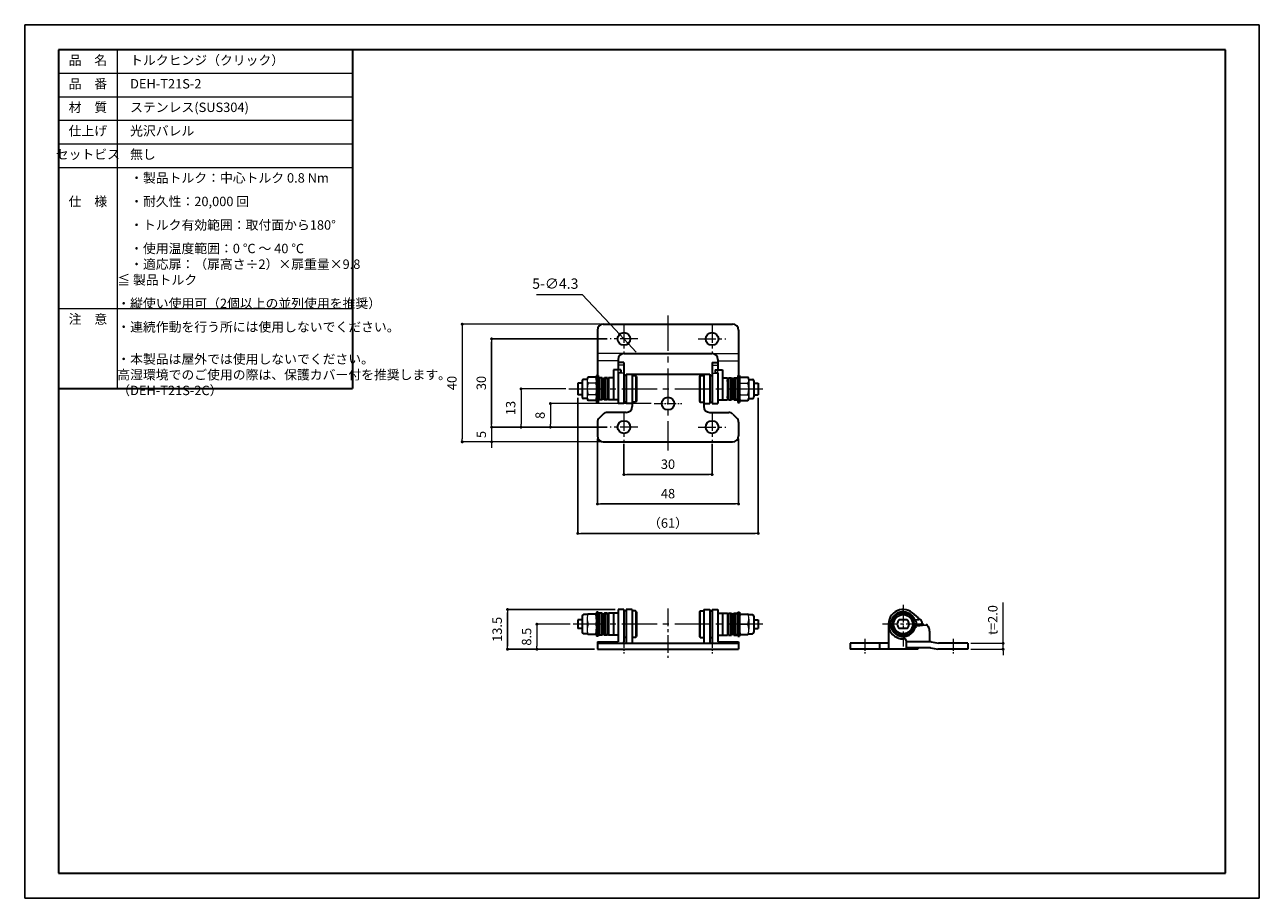
# Model space of a CAD drawing. Units: millimetres. Extents: x 2281 to 2701, y 1037 to 1334.
import ezdxf

# ---------------------------------------------------------------- set-up
doc = ezdxf.new("R2010")
doc.units = ezdxf.units.MM
doc.header["$PDSIZE"] = -3
for name, pattern in [('中心線1', [18, 12, -2, 2, -2]), ('中線', [2, 1, 1]), ('寸法線', [2, 1, 1]), ('文字', [2, 1, 1]), ('細線', [2, 1, 1])]:
    doc.linetypes.add(name, pattern=pattern)
for name, color, linetype, lineweight in [('AM_0', 7, '中線', 30), ('AM_2', 1, '細線', 13), ('AM_5', 3, '寸法線', 13), ('AM_6', 2, '文字', 13), ('AM_7', 4, '中心線1', 13), ('waku', 7, 'Continuous', 35)]:
    doc.layers.add(name, color=color, linetype=linetype, lineweight=lineweight)
doc.layers.add('size', color=5, linetype='Continuous', lineweight=25, plot=False)
doc.styles.get("Standard").update_dxf_attribs({"font": 'romans.shx', "width": 0.7, "bigfont": 'extfont.shx'})
doc.dimstyles.new('SYS$0', dxfattribs={"dimtxt": 3.2, "dimasz": 1, "dimexe": 0, "dimexo": 1, "dimgap": 1.5, "dimtad": 1, "dimdsep": 46, "dimtxsty": 'STANDARD', "dimblk": 'DOT', "dimcen": 0, "dimclrd": 256, "dimclre": 256, "dimclrt": 2, "dimadec": 0, "dimazin": 2, "dimtp": 0.1, "dimtm": 0.1, "dimtfac": 0.71, "dimtmove": 0, "dimatfit": 3, "dimldrblk": 'OPEN30', "dimfxl": 1, "dimlwd": -1, "dimlwe": -1, "dimarcsym": 0})
doc.dimstyles.new('SYS$3', dxfattribs={"dimtxt": 3.5, "dimasz": 2, "dimexe": 0, "dimexo": 1, "dimgap": 1.5, "dimtad": 1, "dimtoh": 1, "dimdsep": 46, "dimtxsty": 'STANDARD', "dimblk": 'OPEN30', "dimcen": 0, "dimclrd": 256, "dimclre": 256, "dimclrt": 2, "dimadec": 0, "dimazin": 2, "dimtp": 0.1, "dimtm": 0.1, "dimtfac": 0.71, "dimtofl": 0, "dimtmove": 0, "dimatfit": 3, "dimfxl": 1, "dimlwd": -1, "dimlwe": -1, "dimarcsym": 0})

# ---------------------------------------------------------------- blocks, each defined once
blk = doc.blocks.new('_Dot')
at = {"color": 0, "linetype": 'ByBlock', "lineweight": -2}
blk.add_line((-0.5, 0), (-1, 0), dxfattribs=at)
at = {"color": 0, "linetype": 'ByBlock', "const_width": 0.5}
blk.add_lwpolyline([(-0.25, 0, 1), (0.25, 0, 1)], format="xyb", close=True, dxfattribs=at)
blk = doc.blocks.new('_OPEN30')
at = {"color": 0, "linetype": 'ByBlock'}
for p, q in [((-1, 0.27), (0, 0)), ((0, 0), (-1, -0.27)), ((0, 0), (-1, 0))]:
    blk.add_line(p, q, dxfattribs=at)
blk = doc.blocks.new('*D9')
at = {"layer": 'AM_5'}
for p, q in [((2494.28, 1205.38), (2459.97, 1205.38)), ((2459.97, 1204.38), (2459.97, 1198.38)), ((2479.28, 1197.38), (2459.97, 1197.38))]:
    blk.add_line(p, q, dxfattribs=at)
at = {"layer": 'Defpoints', "color": 0}
for p in [(2495.28, 1205.38), (2459.97, 1197.38), (2480.28, 1197.38)]:
    blk.add_point(p, dxfattribs=at)
at = {"layer": 'AM_5'}
for p, rotation in [((2459.97, 1205.38), 90), ((2459.97, 1197.38), 270)]:
    blk.add_blockref('_Dot', p, dxfattribs=dict(at, rotation=rotation))
at = {"layer": 'AM_5', "color": 2, "insert": (2456.87, 1201.38), "char_height": 3.2, "attachment_point": 5, "rotation": 90}
blk.add_mtext('8', dxfattribs=at)
blk = doc.blocks.new('*D10')
at = {"layer": 'AM_5'}
for p, q in [((2465.27, 1210.38), (2449.97, 1210.38)), ((2449.97, 1209.38), (2449.97, 1198.38)), ((2479.28, 1197.38), (2449.97, 1197.38))]:
    blk.add_line(p, q, dxfattribs=at)
at = {"layer": 'Defpoints', "color": 0}
for p in [(2466.27, 1210.38), (2449.97, 1197.38), (2480.28, 1197.38)]:
    blk.add_point(p, dxfattribs=at)
at = {"layer": 'AM_5'}
for p, rotation in [((2449.97, 1210.38), 90), ((2449.97, 1197.38), 270)]:
    blk.add_blockref('_Dot', p, dxfattribs=dict(at, rotation=rotation))
at = {"layer": 'AM_5', "color": 2, "insert": (2446.87, 1203.88), "char_height": 3.2, "attachment_point": 5, "rotation": 90}
blk.add_mtext('13', dxfattribs=at)
blk = doc.blocks.new('*D12')
at = {"layer": 'AM_5'}
for p, q in [((2476.97, 1232.38), (2429.97, 1232.38)), ((2429.97, 1231.38), (2429.97, 1193.38)), ((2476.97, 1192.38), (2429.97, 1192.38))]:
    blk.add_line(p, q, dxfattribs=at)
at = {"layer": 'Defpoints', "color": 0}
for p in [(2477.97, 1232.38), (2429.97, 1192.38), (2477.97, 1192.38)]:
    blk.add_point(p, dxfattribs=at)
at = {"layer": 'AM_5'}
for p, rotation in [((2429.97, 1232.38), 90), ((2429.97, 1192.38), 270)]:
    blk.add_blockref('_Dot', p, dxfattribs=dict(at, rotation=rotation))
at = {"layer": 'AM_5', "color": 2, "insert": (2426.87, 1212.38), "char_height": 3.2, "attachment_point": 5, "rotation": 90}
blk.add_mtext('40', dxfattribs=at)
blk = doc.blocks.new('*D13')
at = {"layer": 'AM_5'}
for p, q in [((2439.97, 1198.38), (2439.97, 1199.38)), ((2479.28, 1197.38), (2439.97, 1197.38)), ((2439.97, 1197.38), (2439.97, 1192.38)), ((2476.97, 1192.38), (2439.97, 1192.38)), ((2439.97, 1191.38), (2439.97, 1190.38))]:
    blk.add_line(p, q, dxfattribs=at)
at = {"layer": 'Defpoints', "color": 0}
for p in [(2480.28, 1197.38), (2439.97, 1192.38), (2477.97, 1192.38)]:
    blk.add_point(p, dxfattribs=at)
at = {"layer": 'AM_5'}
for p, rotation in [((2439.97, 1197.38), 270), ((2439.97, 1192.38), 90)]:
    blk.add_blockref('_Dot', p, dxfattribs=dict(at, rotation=rotation))
at = {"layer": 'AM_5', "color": 2, "insert": (2436.87, 1194.88), "char_height": 3.2, "attachment_point": 5, "rotation": 90}
blk.add_mtext('5', dxfattribs=at)
blk = doc.blocks.new('GENDOT')
blk.add_line((0, 0), (-1, 0))
at = {"const_width": 0.25}
blk.add_lwpolyline([(-0.125, 0, 1), (0.125, 0, 1)], format="xyb", close=True, dxfattribs=at)
blk = doc.blocks.new('*D14')
at = {"layer": 'AM_5'}
for p, q in [((2455.28, 1242.46), (2470.82, 1242.46)), ((2470.82, 1242.46), (2482.13, 1230.41)), ((2486.44, 1225.81), (2483.5, 1228.95)), ((2487.81, 1224.35), (2489.18, 1222.89))]:
    blk.add_line(p, q, dxfattribs=at)
at = {"layer": 'Defpoints', "color": 0}
for p in [(2483.5, 1228.95), (2486.44, 1225.81)]:
    blk.add_point(p, dxfattribs=at)
at = {"layer": 'AM_5', "xscale": 2, "yscale": 2, "zscale": 2}
for p, rotation in [((2483.5, 1228.95), 313.174628650796), ((2486.44, 1225.81), 133.174628650796)]:
    blk.add_blockref('GENDOT', p, dxfattribs=dict(at, rotation=rotation))
at = {"layer": 'AM_5', "color": 2, "insert": (2461.64, 1245.71), "char_height": 3.5, "attachment_point": 5}
blk.add_mtext('5-∅4.3', dxfattribs=at)
blk = doc.blocks.new('*D15')
at = {"layer": 'AM_5'}
for p, q in [((2466.7, 1130.38), (2455.37, 1130.38)), ((2455.37, 1129.38), (2455.37, 1122.88)), ((2474.97, 1121.88), (2455.37, 1121.88))]:
    blk.add_line(p, q, dxfattribs=at)
at = {"layer": 'Defpoints', "color": 0}
for p in [(2467.7, 1130.38), (2455.37, 1121.88), (2475.97, 1121.88)]:
    blk.add_point(p, dxfattribs=at)
at = {"layer": 'AM_5'}
for p, rotation in [((2455.37, 1130.38), 90), ((2455.37, 1121.88), 270)]:
    blk.add_blockref('_Dot', p, dxfattribs=dict(at, rotation=rotation))
at = {"layer": 'AM_5', "color": 2, "insert": (2452.27, 1126.13), "char_height": 3.2, "attachment_point": 5, "rotation": 90}
blk.add_mtext('8.5', dxfattribs=at)
blk = doc.blocks.new('*D17')
at = {"layer": 'AM_5'}
for p, q in [((2613.97, 1124.88), (2613.97, 1137.73)), ((2602.97, 1123.88), (2613.97, 1123.88)), ((2602.97, 1121.88), (2613.97, 1121.88)), ((2613.97, 1121.88), (2613.97, 1123.88)), ((2613.97, 1120.88), (2613.97, 1119.88))]:
    blk.add_line(p, q, dxfattribs=at)
at = {"layer": 'Defpoints', "color": 0}
for p in [(2601.97, 1123.88), (2601.97, 1121.88), (2613.97, 1123.88)]:
    blk.add_point(p, dxfattribs=at)
at = {"layer": 'AM_5'}
for p, rotation in [((2613.97, 1123.88), 270), ((2613.97, 1121.88), 90)]:
    blk.add_blockref('_Dot', p, dxfattribs=dict(at, rotation=rotation))
at = {"layer": 'AM_5', "color": 2, "insert": (2610.87, 1131.81), "char_height": 3.2, "attachment_point": 5, "rotation": 90}
blk.add_mtext('t=2.0', dxfattribs=at)
blk = doc.blocks.new('A$C1E8E2335')
at = {"layer": 'AM_0'}
for p, q in [((1, 6.5), (-1.5, 6.5)), ((-1.5, 6.5), (-1.5, -3.75)), ((1, 5.5), (0, 5.5)), ((1, 6.5), (1, 5.5)), ((-5.4, 3.75), (-6.4, 3.75)), ((-5, 2.55), (-5, -2.55)), ((-3.6, 3.75), (-4.6, 3.75)), ((-1.5, 3.75), (-3.2, 3.75)), ((-3.2, 3.75), (-3.2, -3.75)), ((-5.4, -3.75), (-6.4, -3.75)), ((-3.6, -3.75), (-4.6, -3.75)), ((0, -3.75), (-3.2, -3.75))]:
    blk.add_line(p, q, dxfattribs=at)
for centre, start, end in [((-7, 2.55), 0, 36.8699), ((-3, 2.55), 143.1301, 180), ((-5.2, 2.55), 0, 36.8699), ((-7, -2.55), 323.1301, 0), ((-3, -2.55), 180, 216.8699), ((-5.2, -2.55), 323.1301, 0)]:
    blk.add_arc(centre, 2, start, end, dxfattribs=at)
at = {"layer": 'AM_2'}
for p, q in [((0, 5.5), (0, 6.5)), ((-5.4, 3.75), (-5.4, -3.75)), ((-4.6, 3.75), (-4.6, -3.75)), ((-4.1, 3.75), (-4.1, -3.75)), ((-3.6, 3.75), (-3.6, -3.75))]:
    blk.add_line(p, q, dxfattribs=at)
blk = doc.blocks.new('A$C4C172369')
at = {"layer": 'AM_0'}
for p, q in [((-1.46, 4.33), (-1.57, 5.37)), ((0.53, 4.57), (0.42, 5.57))]:
    blk.add_line(p, q, dxfattribs=at)
for centre, radius, start, end in [((-1.96, 4.27), 0.5, 294.6115, 6), ((-0.57, 5.47), 1, 6, 186), ((0, 0), 4.2, 114.6115, 256.2259), ((0, 0), 4.2, 283.7741, 76.2259)]:
    blk.add_arc(centre, radius, start, end, dxfattribs=at)

msp = doc.modelspace()

# ---------------------------------------------------------------- linework, layer by layer
at = {"layer": 'AM_0'}
for p, q in [((2392.628, 1325.695), (2392.628, 1210.528)), ((2477.971, 1232.379), (2521.971, 1232.379)), ((2475.971, 1230.379), (2475.971, 1214.979)), ((2523.971, 1230.379), (2523.971, 1214.979)), ((2484.971, 1222.379), (2514.971, 1222.379)), ((2482.971, 1220.379), (2482.971, 1216.879)), ((2484.971, 1219.379), (2482.971, 1219.379)), ((2484.971, 1219.379), (2484.971, 1205.379)), ((2514.971, 1219.379), (2516.971, 1219.379)), ((2514.971, 1219.379), (2514.971, 1205.379)), ((2516.971, 1220.379), (2516.971, 1216.879)), ((2475.371, 1214.379), (2472.771, 1214.379)), ((2476.171, 1214.979), (2475.671, 1214.979)), ((2475.671, 1214.979), (2475.671, 1213.379)), ((2476.171, 1214.355), (2475.671, 1214.355)), ((2476.171, 1214.979), (2476.171, 1205.779)), ((2482.971, 1215.879), (2482.971, 1205.379)), ((2485.771, 1214.879), (2484.971, 1214.879)), ((2485.771, 1215.379), (2514.171, 1215.379)), ((2485.771, 1215.379), (2485.771, 1205.379)), ((2487.771, 1215.379), (2487.771, 1204.379)), ((2487.771, 1214.879), (2488.971, 1214.879)), ((2489.271, 1214.579), (2488.971, 1214.879)), ((2489.271, 1214.579), (2489.271, 1206.179)), ((2510.671, 1214.579), (2510.971, 1214.879)), ((2510.671, 1214.579), (2510.671, 1206.179)), ((2510.971, 1214.879), (2512.171, 1214.879)), ((2512.171, 1215.379), (2512.171, 1204.379)), ((2514.171, 1215.379), (2514.171, 1205.379)), ((2514.171, 1214.879), (2514.971, 1214.879)), ((2516.971, 1215.879), (2516.971, 1205.379)), ((2523.771, 1214.979), (2523.771, 1205.779)), ((2523.771, 1214.979), (2524.271, 1214.979)), ((2523.771, 1214.355), (2524.271, 1214.355)), ((2524.271, 1214.979), (2524.271, 1205.779)), ((2524.571, 1214.379), (2527.171, 1214.379)), ((2292.628, 1210.528), (2392.628, 1210.528)), ((2470.771, 1212.379), (2469.271, 1212.379)), ((2469.271, 1212.379), (2469.271, 1208.379)), ((2470.771, 1213.129), (2470.771, 1207.629)), ((2472.488, 1213.629), (2471.271, 1213.629)), ((2475.671, 1213.379), (2475.671, 1205.779)), ((2527.453, 1213.629), (2528.671, 1213.629)), ((2529.171, 1213.129), (2529.171, 1207.629)), ((2529.171, 1212.379), (2530.671, 1212.379)), ((2530.671, 1212.379), (2530.671, 1208.379)), ((2470.771, 1208.379), (2469.271, 1208.379)), ((2472.488, 1207.129), (2471.271, 1207.129)), ((2475.371, 1206.379), (2472.771, 1206.379)), ((2476.171, 1206.403), (2475.671, 1206.403)), ((2476.171, 1205.779), (2475.671, 1205.779)), ((2485.771, 1205.879), (2484.971, 1205.879)), ((2488.971, 1205.879), (2487.771, 1205.879)), ((2489.271, 1206.179), (2488.971, 1205.879)), ((2510.671, 1206.179), (2510.971, 1205.879)), ((2510.971, 1205.879), (2512.171, 1205.879)), ((2514.171, 1205.879), (2514.971, 1205.879)), ((2523.771, 1206.403), (2524.271, 1206.403)), ((2523.771, 1205.779), (2524.271, 1205.779)), ((2524.571, 1206.379), (2527.171, 1206.379)), ((2527.453, 1207.129), (2528.671, 1207.129)), ((2529.171, 1208.379), (2530.671, 1208.379)), ((2477.885, 1201.793), (2476.556, 1200.465)), ((2485.771, 1202.379), (2479.299, 1202.379)), ((2484.971, 1205.379), (2482.971, 1205.379)), ((2487.771, 1205.379), (2485.771, 1205.379)), ((2512.171, 1205.379), (2514.171, 1205.379)), ((2514.171, 1202.379), (2520.642, 1202.379)), ((2514.971, 1205.379), (2516.971, 1205.379)), ((2522.056, 1201.793), (2523.385, 1200.465)), ((2475.971, 1199.051), (2475.971, 1194.379)), ((2523.971, 1199.051), (2523.971, 1194.379)), ((2477.971, 1192.379), (2521.971, 1192.379)), ((2476.171, 1134.479), (2475.671, 1134.479)), ((2475.671, 1134.479), (2475.671, 1126.278)), ((2476.171, 1134.479), (2476.171, 1126.278)), ((2477.571, 1134.129), (2476.571, 1134.129)), ((2479.371, 1134.129), (2478.371, 1134.129)), ((2482.971, 1134.129), (2479.771, 1134.129)), ((2479.771, 1134.129), (2479.771, 1126.629)), ((2481.471, 1134.129), (2481.471, 1126.629)), ((2484.971, 1135.379), (2482.971, 1135.379)), ((2482.971, 1135.379), (2482.971, 1124.379)), ((2484.971, 1135.379), (2484.971, 1124.379)), ((2485.771, 1134.879), (2484.971, 1134.879)), ((2487.771, 1135.379), (2485.771, 1135.379)), ((2485.771, 1135.379), (2485.771, 1123.879)), ((2487.771, 1135.379), (2487.771, 1123.879)), ((2488.971, 1134.879), (2487.771, 1134.879)), ((2489.271, 1134.579), (2488.971, 1134.879)), ((2489.271, 1134.579), (2489.271, 1126.179)), ((2510.671, 1134.579), (2510.971, 1134.879)), ((2510.671, 1134.579), (2510.671, 1126.179)), ((2510.971, 1134.879), (2512.171, 1134.879)), ((2512.171, 1135.379), (2514.171, 1135.379)), ((2512.171, 1135.379), (2512.171, 1123.879)), ((2514.171, 1135.379), (2514.171, 1123.879)), ((2514.171, 1134.879), (2514.971, 1134.879)), ((2514.971, 1135.379), (2514.971, 1124.379)), ((2514.971, 1135.379), (2516.971, 1135.379)), ((2516.971, 1135.379), (2516.971, 1124.379)), ((2516.971, 1134.129), (2520.171, 1134.129)), ((2518.471, 1134.129), (2518.471, 1126.629)), ((2520.171, 1134.129), (2520.171, 1126.629)), ((2520.571, 1134.129), (2521.571, 1134.129)), ((2522.371, 1134.129), (2523.371, 1134.129)), ((2523.771, 1134.479), (2524.271, 1134.479)), ((2523.771, 1134.479), (2523.771, 1126.279)), ((2524.271, 1134.479), (2524.271, 1126.279)), ((2585.243, 1132.491), (2583.175, 1134.218)), ((2470.771, 1131.879), (2469.271, 1131.879)), ((2469.271, 1131.879), (2469.271, 1128.879)), ((2470.771, 1133.129), (2470.771, 1127.629)), ((2472.699, 1133.629), (2471.271, 1133.629)), ((2475.371, 1133.844), (2472.771, 1133.844)), ((2475.671, 1131.379), (2476.171, 1131.379)), ((2477.971, 1132.929), (2477.971, 1127.829)), ((2521.971, 1132.929), (2521.971, 1127.829)), ((2523.771, 1131.379), (2524.271, 1131.379)), ((2524.571, 1133.844), (2527.171, 1133.844)), ((2527.242, 1133.629), (2528.671, 1133.629)), ((2529.171, 1133.129), (2529.171, 1127.629)), ((2529.171, 1131.879), (2530.671, 1131.879)), ((2530.671, 1131.879), (2530.671, 1128.879)), ((2574.971, 1130.379), (2574.971, 1121.879)), ((2575.994, 1131.379), (2575.728, 1131.379)), ((2575.971, 1130.379), (2577.971, 1133.843)), ((2577.971, 1126.915), (2575.971, 1130.379)), ((2581.971, 1133.843), (2577.971, 1133.843)), ((2581.293, 1131.879), (2578.648, 1131.879)), ((2583.971, 1130.379), (2581.971, 1133.843)), ((2583.971, 1130.379), (2581.971, 1126.915)), ((2584.213, 1131.379), (2583.947, 1131.379)), ((2585.033, 1131.957), (2585.082, 1131.962)), ((2585.251, 1129.888), (2587.769, 1130.153)), ((2470.771, 1128.879), (2469.271, 1128.879)), ((2472.699, 1127.129), (2471.271, 1127.129)), ((2475.371, 1126.914), (2472.771, 1126.914)), ((2475.671, 1129.379), (2476.171, 1129.379)), ((2476.171, 1126.278), (2475.671, 1126.278)), ((2477.571, 1126.629), (2476.571, 1126.629)), ((2479.371, 1126.629), (2478.371, 1126.629)), ((2482.971, 1126.629), (2479.771, 1126.629)), ((2485.771, 1125.879), (2484.971, 1125.879)), ((2488.971, 1125.879), (2487.771, 1125.879)), ((2488.971, 1125.879), (2489.271, 1126.179)), ((2510.971, 1125.879), (2510.671, 1126.179)), ((2510.971, 1125.879), (2512.171, 1125.879)), ((2514.171, 1125.879), (2514.971, 1125.879)), ((2516.971, 1126.629), (2520.171, 1126.629)), ((2520.571, 1126.629), (2521.571, 1126.629)), ((2522.371, 1126.629), (2523.371, 1126.629)), ((2523.771, 1129.379), (2524.271, 1129.379)), ((2523.771, 1126.279), (2524.271, 1126.279)), ((2524.571, 1126.914), (2527.171, 1126.914)), ((2527.242, 1127.129), (2528.671, 1127.129)), ((2529.171, 1128.879), (2530.671, 1128.879)), ((2575.994, 1129.379), (2575.728, 1129.379)), ((2581.971, 1126.915), (2577.971, 1126.915)), ((2581.293, 1128.879), (2578.648, 1128.879)), ((2584.213, 1129.379), (2583.947, 1129.379)), ((2588.971, 1127.976), (2588.971, 1124.379)), ((2475.971, 1124.379), (2475.971, 1121.879)), ((2475.971, 1124.379), (2482.971, 1124.379)), ((2475.971, 1123.879), (2523.971, 1123.879)), ((2475.971, 1121.879), (2523.971, 1121.879)), ((2516.971, 1124.379), (2523.971, 1124.379)), ((2523.971, 1124.379), (2523.971, 1121.879)), ((2574.971, 1123.879), (2561.971, 1123.879)), ((2561.971, 1123.879), (2561.971, 1121.879)), ((2584.971, 1121.879), (2561.971, 1121.879)), ((2571.971, 1123.879), (2571.971, 1121.879)), ((2580.471, 1125.379), (2579.971, 1125.379)), ((2580.971, 1124.879), (2580.971, 1122.379)), ((2589.471, 1124.379), (2580.971, 1124.379)), ((2589.273, 1122.379), (2580.971, 1122.379)), ((2584.971, 1122.379), (2584.971, 1121.879)), ((2589.273, 1122.379), (2591.773, 1121.879)), ((2589.471, 1124.379), (2591.971, 1123.879)), ((2601.971, 1121.879), (2591.773, 1121.879)), ((2601.971, 1123.879), (2591.971, 1123.879)), ((2601.971, 1123.879), (2601.971, 1121.879))]:
    msp.add_line(p, q, dxfattribs=at)
for centre, radius in [((2484.971, 1227.379), 2.15), ((2514.971, 1227.379), 2.15), ((2499.971, 1205.379), 2.15), ((2484.971, 1197.379), 2.15), ((2514.971, 1197.379), 2.15), ((2579.971, 1130.379), 3.25)]:
    msp.add_circle(centre, radius, dxfattribs=at)
for centre, radius, start, end in [((2477.971, 1230.379), 2, 90, 180), ((2477.971, 1230.379), 2, 90, 180), ((2521.971, 1230.379), 2, 0, 90), ((2484.971, 1220.379), 2, 90, 180), ((2514.971, 1220.379), 2, 0, 90), ((2474.287, 1213.379), 1.817, 146.60151, 172.09016), ((2473.854, 1213.379), 1.817, 0, 33.39849), ((2478.171, 1212.929), 2, 143.1301, 180), ((2521.771, 1212.929), 2, 0, 36.8699), ((2526.087, 1213.379), 1.817, 146.60151, 180), ((2525.654, 1213.379), 1.817, 7.90984, 33.39849), ((2471.271, 1213.129), 0.5, 90, 180), ((2528.671, 1213.129), 0.5, 0, 90), ((2471.271, 1207.629), 0.5, 180, 270), ((2474.287, 1207.379), 1.817, 187.90984, 213.39849), ((2473.854, 1207.379), 1.817, 326.60151, 360), ((2478.171, 1207.829), 2, 180, 216.8699), ((2521.771, 1207.829), 2, 323.1301, 0), ((2526.087, 1207.379), 1.817, 180, 213.39849), ((2525.654, 1207.379), 1.817, 326.60151, 352.09016), ((2528.671, 1207.629), 0.5, 270, 0), ((2479.299, 1200.379), 2, 90, 135), ((2485.771, 1204.379), 2, 270, 0), ((2514.171, 1204.379), 2, 180, 270), ((2520.642, 1200.379), 2, 45, 90), ((2477.971, 1199.051), 2, 135, 180), ((2521.971, 1199.051), 2, 0, 45), ((2477.971, 1194.379), 2, 180, 270), ((2521.971, 1194.379), 2, 270, 0), ((2478.171, 1132.929), 2, 143.1301, 180), ((2475.971, 1132.929), 2, 0, 36.8699), ((2479.971, 1132.929), 2, 143.1301, 180), ((2477.771, 1132.929), 2, 0, 36.8699), ((2522.171, 1132.929), 2, 143.1301, 180), ((2519.971, 1132.929), 2, 0, 36.8699), ((2523.971, 1132.929), 2, 143.1301, 180), ((2521.771, 1132.929), 2, 0, 36.8699), ((2579.971, 1130.379), 5, 50.14465, 270), ((2579.971, 1130.379), 4.1, 14.11698, 165.88302), ((2471.271, 1133.129), 0.5, 90, 180), ((2477.623, 1132.112), 5.153, 160.35214, 162.87173), ((2470.518, 1132.112), 5.153, 0, 19.64786), ((2529.423, 1132.112), 5.153, 160.35214, 180), ((2522.318, 1132.112), 5.153, 17.12827, 19.64786), ((2528.671, 1133.129), 0.5, 0, 90), ((2579.971, 1130.379), 4.6, 170.63108, 189.36892), ((2575.728, 1131.079), 0.3, 90, 170.63108), ((2579.971, 1130.379), 2, 131.40962, 228.59038), ((2579.971, 1130.379), 2, 311.40962, 48.59038), ((2584.213, 1131.079), 0.3, 9.36892, 90), ((2579.971, 1130.379), 4.6, 350.63108, 9.36892), ((2585.142, 1130.923), 1.04, 96, 111.94237), ((2585.142, 1130.923), 1.04, 260.05763, 276.00001), ((2585.051, 1132.261), 0.3, 276, 50.14465), ((2587.822, 1129.656), 0.5, 42.22914, 96), ((2585.971, 1127.976), 3, 0, 42.22914), ((2471.271, 1127.629), 0.5, 180, 270), ((2477.623, 1128.647), 5.153, 197.12827, 199.64786), ((2470.518, 1128.647), 5.153, 340.35214, 0), ((2478.171, 1127.829), 2, 180, 216.8699), ((2475.971, 1127.829), 2, 323.1301, 0), ((2479.971, 1127.829), 2, 180, 216.8699), ((2477.771, 1127.829), 2, 323.1301, 0), ((2522.171, 1127.829), 2, 180, 216.8699), ((2519.971, 1127.829), 2, 323.1301, 0), ((2523.971, 1127.829), 2, 180, 216.8699), ((2521.771, 1127.829), 2, 323.1301, 0), ((2529.423, 1128.647), 5.153, 180, 199.64786), ((2522.318, 1128.647), 5.153, 340.35214, 342.87173), ((2528.671, 1127.629), 0.5, 270, 0), ((2575.728, 1129.679), 0.3, 189.36892, 270), ((2579.971, 1130.379), 4.1, 194.11698, 345.88302), ((2584.213, 1129.679), 0.3, 270, 350.63108), ((2482.971, 1124.379), 2, 345.52249, 0), ((2516.971, 1124.379), 2, 180, 194.47751), ((2580.471, 1124.879), 0.5, 0, 90)]:
    msp.add_arc(centre, radius, start, end, dxfattribs=at)
for p in [(2523.771, 1210.379), (2499.971, 1205.379), (2499.971, 1205.379), (2588.007, 1130.178)]:
    msp.add_point(p, dxfattribs=at)
at = {"layer": 'AM_2'}
for p, q in [((2312.628, 1325.695), (2312.628, 1210.528)), ((2292.628, 1317.695), (2392.628, 1317.695)), ((2292.628, 1309.695), (2392.628, 1309.695)), ((2292.628, 1301.695), (2392.628, 1301.695)), ((2292.628, 1293.695), (2392.628, 1293.695)), ((2292.628, 1285.695), (2392.628, 1285.695)), ((2292.628, 1237.695), (2392.628, 1237.695)), ((2484.971, 1222.379), (2475.971, 1222.379)), ((2514.971, 1222.379), (2523.971, 1222.379)), ((2482.971, 1219.879), (2475.971, 1219.879)), ((2484.971, 1218.416), (2482.971, 1218.416)), ((2514.971, 1218.416), (2516.971, 1218.416)), ((2516.971, 1219.879), (2523.971, 1219.879)), ((2476.571, 1214.129), (2476.571, 1206.629)), ((2477.071, 1214.129), (2477.071, 1206.629)), ((2484.971, 1215.76), (2482.971, 1215.76)), ((2488.971, 1214.879), (2488.971, 1205.879)), ((2510.971, 1214.879), (2510.971, 1205.879)), ((2514.971, 1215.76), (2516.971, 1215.76)), ((2522.871, 1214.129), (2522.871, 1206.629)), ((2523.371, 1214.129), (2523.371, 1206.629)), ((2472.471, 1213.379), (2472.471, 1207.379)), ((2475.371, 1212.379), (2472.771, 1212.379)), ((2524.571, 1212.379), (2527.171, 1212.379)), ((2527.471, 1213.379), (2527.471, 1207.379)), ((2475.371, 1208.379), (2472.771, 1208.379)), ((2524.571, 1208.379), (2527.171, 1208.379)), ((2476.571, 1134.129), (2476.571, 1126.629)), ((2477.071, 1134.129), (2477.071, 1126.629)), ((2477.571, 1134.129), (2477.571, 1126.629)), ((2478.371, 1134.129), (2478.371, 1126.629)), ((2478.871, 1134.129), (2478.871, 1126.629)), ((2479.371, 1134.129), (2479.371, 1126.629)), ((2488.971, 1134.879), (2488.971, 1125.879)), ((2510.971, 1134.879), (2510.971, 1125.879)), ((2520.571, 1134.129), (2520.571, 1126.629)), ((2521.071, 1134.129), (2521.071, 1126.629)), ((2521.571, 1134.129), (2521.571, 1126.629)), ((2522.371, 1134.129), (2522.371, 1126.629)), ((2522.871, 1134.129), (2522.871, 1126.629)), ((2523.371, 1134.129), (2523.371, 1126.629)), ((2472.471, 1132.112), (2472.471, 1128.647)), ((2475.371, 1130.379), (2472.771, 1130.379)), ((2524.571, 1130.379), (2527.171, 1130.379)), ((2527.471, 1132.112), (2527.471, 1128.647))]:
    msp.add_line(p, q, dxfattribs=at)
for centre, radius, start, end in [((2474.287, 1213.379), 1.817, 172.09016, 213.39849), ((2479.287, 1210.379), 6.817, 162.93847, 197.06153), ((2473.854, 1213.379), 1.817, 326.60151, 0), ((2468.854, 1210.379), 6.817, 342.93847, 17.06153), ((2526.087, 1213.379), 1.817, 180, 213.39849), ((2531.087, 1210.379), 6.817, 162.93847, 197.06153), ((2525.654, 1213.379), 1.817, 326.60151, 7.90984), ((2520.654, 1210.379), 6.817, 342.93847, 17.06153), ((2474.287, 1207.379), 1.817, 146.60151, 187.90984), ((2473.854, 1207.379), 1.817, 360, 33.39849), ((2526.087, 1207.379), 1.817, 146.60151, 180), ((2525.654, 1207.379), 1.817, 352.09016, 33.39849), ((2477.623, 1132.112), 5.153, 162.87173, 199.64786), ((2477.623, 1128.647), 5.153, 160.35214, 197.12827), ((2470.518, 1132.112), 5.153, 340.35214, 0), ((2470.518, 1128.647), 5.153, 0, 19.64786), ((2529.423, 1132.112), 5.153, 180, 199.64786), ((2529.423, 1128.647), 5.153, 160.35214, 180), ((2522.318, 1132.112), 5.153, 340.35214, 17.12827), ((2522.318, 1128.647), 5.153, 342.87173, 19.64786)]:
    msp.add_arc(centre, radius, start, end, dxfattribs=at)
at = {"layer": 'AM_7'}
for p, q in [((2499.971, 1235.362), (2499.971, 1189.46)), ((2466.271, 1210.379), (2533.671, 1210.379)), ((2532.246, 1130.379), (2467.695, 1130.379))]:
    msp.add_line(p, q, dxfattribs=at)
at = {"layer": 'AM_7', "ltscale": 0.5}
for p, q in [((2484.971, 1232.069), (2484.971, 1222.689)), ((2514.971, 1232.069), (2514.971, 1222.689)), ((2489.661, 1227.379), (2480.281, 1227.379)), ((2510.281, 1227.379), (2519.661, 1227.379)), ((2484.971, 1202.069), (2484.971, 1192.689)), ((2514.971, 1202.069), (2514.971, 1192.689)), ((2489.661, 1197.379), (2480.281, 1197.379)), ((2510.281, 1197.379), (2519.661, 1197.379)), ((2499.971, 1135.671), (2499.971, 1118.983)), ((2579.971, 1136.919), (2579.971, 1122.839)), ((2587.011, 1130.379), (2572.931, 1130.379))]:
    msp.add_line(p, q, dxfattribs=at)
at = {"layer": 'AM_7', "ltscale": 0.25}
for p, q in [((2495.281, 1205.379), (2504.661, 1205.379)), ((2484.971, 1125.379), (2484.971, 1120.379)), ((2514.971, 1125.379), (2514.971, 1120.379)), ((2566.971, 1125.379), (2566.971, 1120.379)), ((2596.971, 1125.379), (2596.971, 1120.379))]:
    msp.add_line(p, q, dxfattribs=at)
msp.add_point((2484.971, 1227.379), dxfattribs=at)
at = {"layer": 'AM_7', "ltscale": 0.5}
for p in [(2514.971, 1227.379), (2484.971, 1197.379), (2514.971, 1197.379), (2579.971, 1130.379)]:
    msp.add_point(p, dxfattribs=at)
at = {"layer": 'size'}
for p, q in [((2701.128, 1334.195), (2281.128, 1334.195)), ((2281.128, 1334.195), (2281.128, 1037.195)), ((2701.128, 1037.195), (2701.128, 1334.195)), ((2281.128, 1037.195), (2701.128, 1037.195))]:
    msp.add_line(p, q, dxfattribs=at)
at = {"layer": 'waku'}
for p, q in [((2292.628, 1325.695), (2292.628, 1045.695)), ((2689.628, 1325.695), (2292.628, 1325.695)), ((2689.628, 1045.695), (2689.628, 1325.695)), ((2292.628, 1045.695), (2689.628, 1045.695))]:
    msp.add_line(p, q, dxfattribs=at)

# ---------------------------------------------------------------- block references
at = {"layer": 'AM_0'}
msp.add_blockref('A$C1E8E2335', (2482.971, 1210.379), dxfattribs=at)
at = {"layer": 'AM_0', "xscale": -1}
msp.add_blockref('A$C1E8E2335', (2516.971, 1210.379), dxfattribs=at)
at = {"layer": 'AM_0', "rotation": 270}
msp.add_blockref('A$C4C172369', (2579.971, 1130.379), dxfattribs=at)

# ---------------------------------------------------------------- texts
at = {"layer": 'AM_6', "char_height": 3.2}
for s, insert, width, attachment_point in [('品\u3000名', (2302.628, 1321.695), 20, 5), ('\u3000トルクヒンジ（クリック）', (2312.628, 1321.695), 85, 4), ('品\u3000番', (2302.628, 1313.695), 20, 5), ('\u3000DEH-T21S-2', (2312.628, 1313.695), 85, 4), ('材\u3000質', (2302.628, 1305.695), 20, 5), ('\u3000ステンレス(SUS304)', (2312.628, 1305.695), 85, 4), ('仕上げ', (2302.628, 1297.695), 20, 5), ('\u3000光沢バレル', (2312.628, 1297.695), 85, 4), ('セットビス', (2302.628, 1289.695), 20, 5), ('\u3000無し', (2312.628, 1289.695), 85, 4), ('\u3000・製品トルク：中心トルク 0.8 Nm', (2312.628, 1281.695), 85, 4), ('仕\u3000様', (2302.628, 1273.695), 20, 5), ('\u3000・耐久性：20,000 回', (2312.628, 1273.695), 85, 4), ('\u3000・トルク有効範囲：取付面から180°', (2312.628, 1265.695), 85, 4), ('\u3000・使用温度範囲：0 ℃ ～ 40 ℃', (2312.628, 1257.695), 85, 4), ('\u3000・適応扉：（扉高さ÷2）×扉重量×9.8 ≦ 製品トルク', (2312.628, 1249.695), 85, 4), ('\u3000・縦使い使用可（2個以上の並列使用を推奨）', (2312.628, 1241.695), 85, 4), ('注\u3000意', (2302.628, 1233.695), 20, 5), ('\u3000・連続作動を行う所には使用しないでください。', (2312.628, 1233.695), 85, 4), ('\u3000・本製品は屋外では使用しないでください。\\P\u3000\u3000高湿環境でのご使用の際は、保護カバー付を推奨します。\\P   （DEH-T21S-2C）', (2312.628, 1227.461), 85, 1)]:
    msp.add_mtext(s, dxfattribs=dict(at, insert=insert, width=width, attachment_point=attachment_point))

# ---------------------------------------------------------------- dimensions: what is measured, and where the dimension line sits
at = {"layer": 'AM_5'}
dim = msp.add_diameter_dim_2p(p1=(2486.442, 1225.811), p2=(2483.499, 1228.947), text='5-<>', dimstyle='SYS$3', override={"dimblk": 'GENDOT', "dimtofl": 1}, dxfattribs=at)
dim.commit()
dim.dimension.update_dxf_attribs({"geometry": '*D14', "text_midpoint": (2461.64, 1242.464), "dimtype": 163})
for base, p1, p2, picture, middle in [((2429.971, 1192.379), (2477.971, 1232.379), (2477.971, 1192.379), '*D12', (2426.871, 1212.379)), ((2449.971, 1197.379), (2466.271, 1210.379), (2480.281, 1197.379), '*D10', (2446.871, 1203.879)), ((2459.971, 1197.379), (2495.281, 1205.379), (2480.281, 1197.379), '*D9', (2456.871, 1201.379)), ((2439.971, 1192.379), (2480.281, 1197.379), (2477.971, 1192.379), '*D13', (2436.871, 1194.879)), ((2455.371, 1121.879), (2467.695, 1130.379), (2475.971, 1121.879), '*D15', (2452.271, 1126.129))]:
    dim = msp.add_linear_dim(base=base, p1=p1, p2=p2, angle=90, dimstyle='SYS$0', dxfattribs=at)
    dim.commit()
    dim.dimension.update_dxf_attribs({"geometry": picture, "text_midpoint": middle})
for base, p1, p2 in [((2439.971, 1227.379), (2480.281, 1197.379), (2480.281, 1227.379)), ((2445.371, 1135.379), (2475.971, 1121.879), (2482.971, 1135.379))]:
    msp.add_linear_dim(base=base, p1=p1, p2=p2, angle=90, dimstyle='SYS$0', dxfattribs=at).render()
msp.add_linear_dim(base=(2530.671, 1161.259), p1=(2469.271, 1208.379), p2=(2530.671, 1208.379), text='（<>）', dimstyle='SYS$0', override={"dimdec": 0}, dxfattribs=at).render()
for base, p1, p2 in [((2523.971, 1171.259), (2475.971, 1194.379), (2523.971, 1194.379)), ((2514.971, 1181.259), (2484.971, 1192.689), (2514.971, 1192.689))]:
    msp.add_linear_dim(base=base, p1=p1, p2=p2, dimstyle='SYS$0', dxfattribs=at).render()
dim = msp.add_linear_dim(base=(2613.971, 1123.879), p1=(2601.971, 1121.879), p2=(2601.971, 1123.879), angle=90, text='t=<>.0', dimstyle='SYS$0', dxfattribs=at)
dim.commit()
dim.dimension.update_dxf_attribs({"geometry": '*D17', "text_midpoint": (2610.871, 1131.806)})

doc.saveas('drawing.dxf')
